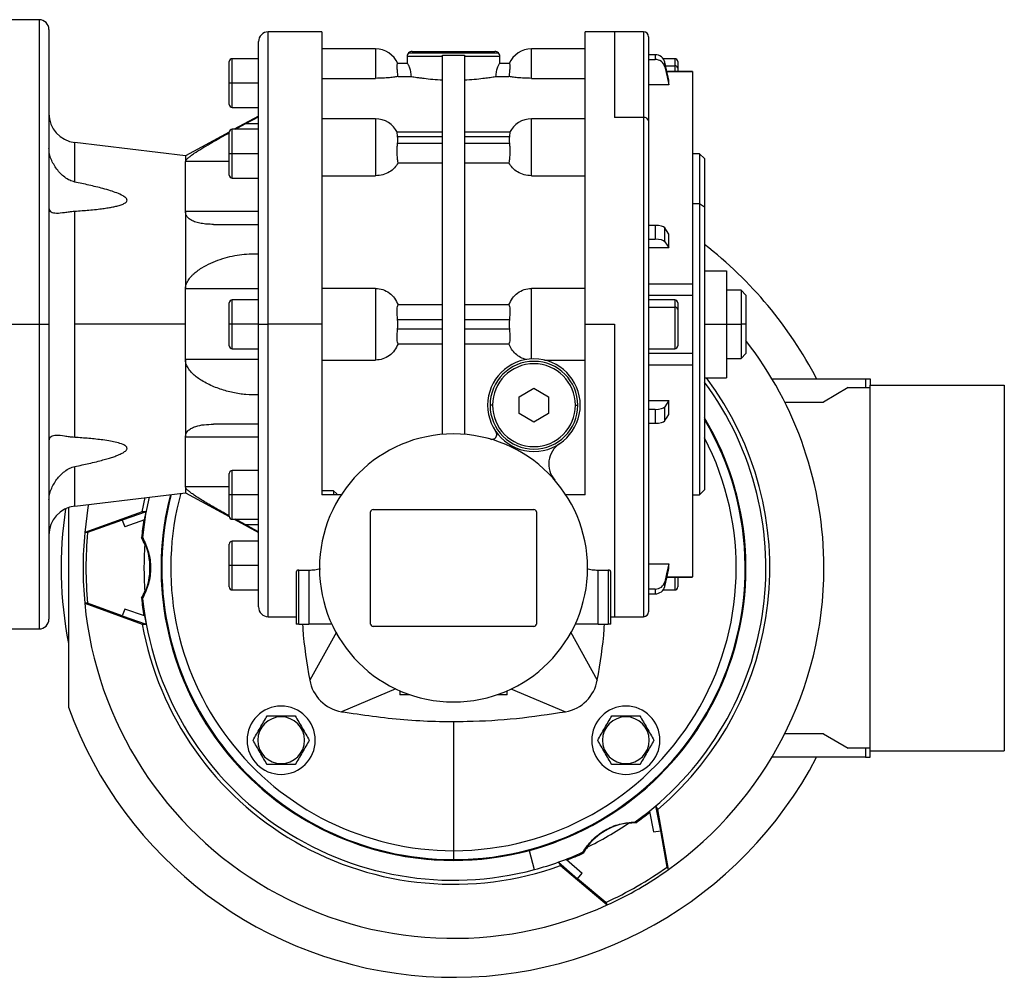
# Model space of a CAD drawing. Units: millimetres. Extents: x 177 to 2480, y 204 to 1686.
# Drawn here: x 1072 to 1274, y 827 to 1024 of the extents above; entities that cross this region are included whole.
import ezdxf

# ---------------------------------------------------------------- set-up
doc = ezdxf.new("R2010")
doc.units = ezdxf.units.MM

msp = doc.modelspace()

# ---------------------------------------------------------------- linework, layer by layer
at = {"color": 7, "linetype": 'Continuous', "lineweight": 25}
for p, q in [((1076, 1023.74), (1068, 1023.74)), ((1078, 1021.74), (1078, 961.24)), ((1134.02, 1021.24), (1123, 1021.24)), ((1194, 1021.24), (1187.98, 1021.24)), ((1200, 1021.24), (1194, 1021.24)), ((1201, 1020.24), (1201, 1002.96)), ((1121, 961.24), (1121, 1019.24)), ((1145, 1017.74), (1134, 1017.74)), ((1151.5, 1016.24), (1151.5, 1014.74)), ((1151.5, 1016.24), (1158.75, 1016.24)), ((1151.79, 1016.95), (1170.21, 1016.95)), ((1152.5, 1017.24), (1169.5, 1017.24)), ((1158.75, 1016.48), (1161, 1016.44)), ((1158.75, 938.65), (1158.75, 1016.48)), ((1161, 1016.44), (1163.25, 1016.48)), ((1163.25, 1016.48), (1163.25, 938.65)), ((1163.25, 1016.24), (1170.5, 1016.24)), ((1170.5, 1014.74), (1170.5, 1016.24)), ((1188, 1017.74), (1177, 1017.74)), ((1202.38, 1016.55), (1201, 1016.55)), ((1202.38, 1016.55), (1202.38, 1015.58)), ((1115, 1010.74), (1115, 1015.14)), ((1121, 1015.74), (1115.6, 1015.74)), ((1151.55, 1014.74), (1149.53, 1014.74)), ((1172.47, 1014.74), (1170.45, 1014.74)), ((1201, 1015.58), (1202.38, 1015.58)), ((1206.4, 1015.74), (1204.02, 1015.74)), ((1204.34, 1014.08), (1204.34, 1015.06)), ((1207, 1015.14), (1207, 1013.86)), ((1149.63, 1012.09), (1152.37, 1012.09)), ((1169.63, 1012.09), (1172.37, 1012.09)), ((1210.01, 1013.11), (1204.77, 1013.11)), ((1207, 1013.86), (1207, 1013.11)), ((1210, 1013.1), (1210, 1013.08)), ((1115.6, 1010.74), (1115, 1010.74)), ((1115, 1006.34), (1115, 1010.74)), ((1121, 1010.74), (1115.6, 1010.74)), ((1134, 1011.71), (1145, 1011.71)), ((1177, 1011.71), (1188, 1011.71)), ((1205.17, 1010.38), (1201, 1010.38)), ((1205.17, 1010.38), (1205.17, 1011.35)), ((1115.6, 1005.74), (1121, 1005.74)), ((1121, 1003.95), (1116.03, 1001.25)), ((1116.25, 1001.25), (1118.27, 1002.36)), ((1121, 1002.36), (1118.27, 1002.36)), ((1145, 1003.39), (1134, 1003.39)), ((1188, 1003.39), (1177, 1003.39)), ((1200, 1003.67), (1194, 1003.67)), ((1201, 1002.96), (1201, 902.24)), ((1115, 1000.69), (1106, 995.8)), ((1115, 996.25), (1115, 1000.65)), ((1121, 1001.25), (1115.6, 1001.25)), ((1158.75, 1000.66), (1149.43, 1000.66)), ((1172.57, 1000.66), (1163.25, 1000.66)), ((1106, 995.8), (1083.28, 998.54)), ((1149.53, 999.78), (1158.75, 999.78)), ((1158.75, 998.37), (1149.53, 998.37)), ((1163.25, 999.78), (1172.47, 999.78)), ((1172.47, 998.37), (1163.25, 998.37)), ((1115.6, 996.25), (1115, 996.25)), ((1115, 991.85), (1115, 996.25)), ((1121, 996.25), (1115.6, 996.25)), ((1211.5, 996.24), (1210, 996.24)), ((1212.5, 995.24), (1211.5, 996.24)), ((1211.5, 996.24), (1211.5, 985.99)), ((1106, 995.8), (1106, 994.63)), ((1106, 984.39), (1106, 994.63)), ((1149.63, 994.38), (1158.75, 994.38)), ((1163.25, 994.38), (1172.37, 994.38)), ((1212.5, 995.24), (1212.5, 985.29)), ((1115.6, 991.25), (1121, 991.25)), ((1134, 991.73), (1145, 991.73)), ((1177, 991.73), (1188, 991.73)), ((1211.5, 985.99), (1210, 985.99)), ((1211.5, 985.99), (1211.5, 926.24)), ((1212.5, 985.29), (1211.5, 985.99)), ((1083.28, 961.24), (1083.28, 984.46)), ((1106, 984.39), (1106, 968.49)), ((1121, 984.39), (1106, 984.39)), ((1212.5, 985.29), (1212.5, 927.24)), ((1111.74, 981.74), (1121, 981.74)), ((1202.38, 981.54), (1201, 981.54)), ((1202.38, 981.54), (1202.38, 978.7)), ((1204.34, 978.19), (1204.34, 981.02)), ((1205.17, 976.91), (1205.17, 979.75)), ((1201, 978.7), (1202.38, 978.7)), ((1205.17, 976.91), (1201, 976.91)), ((1212.5, 972.24), (1217, 972.24)), ((1217, 972.24), (1217, 961.24)), ((1121, 968.49), (1106, 968.49)), ((1106, 961.24), (1106, 968.49)), ((1145, 968.6), (1134, 968.6)), ((1145, 968.6), (1145, 953.89)), ((1177, 954.13), (1177, 968.6)), ((1188, 968.6), (1177, 968.6)), ((1201, 969.55), (1210, 969.55)), ((1220, 968.24), (1217, 968.24)), ((1221, 967.24), (1220, 968.24)), ((1220, 968.24), (1220, 961.24)), ((1115, 961.24), (1115, 965.64)), ((1121, 966.24), (1115.6, 966.24)), ((1201, 967.24), (1210.01, 967.24)), ((1206.4, 966.24), (1201, 966.24)), ((1207, 965.64), (1207, 964.36)), ((1210, 967.24), (1210, 955.25)), ((1221, 967.24), (1221, 961.24)), ((1158.75, 965.23), (1149.63, 965.23)), ((1172.37, 965.23), (1163.25, 965.23)), ((1201, 964.78), (1206.4, 964.78)), ((1207, 964.36), (1207, 956.84)), ((1149.53, 962.24), (1158.75, 962.24)), ((1163.25, 962.24), (1172.47, 962.24)), ((1068, 961.24), (1076, 961.24)), ((1076, 961.24), (1078, 961.24)), ((1078, 961.24), (1078, 900.74)), ((1083.28, 938.03), (1083.28, 961.24)), ((1106, 961.24), (1083.28, 961.24)), ((1106, 954), (1106, 961.24)), ((1115.6, 961.24), (1115, 961.24)), ((1115, 956.84), (1115, 961.24)), ((1121, 961.24), (1115.6, 961.24)), ((1121, 903.24), (1121, 961.24)), ((1121, 961.24), (1123, 961.24)), ((1134, 961.24), (1123, 961.24)), ((1158.75, 960.24), (1149.53, 960.24)), ((1172.47, 960.24), (1163.25, 960.24)), ((1188, 961.24), (1194, 961.24)), ((1212.5, 961.24), (1217, 961.24)), ((1217, 961.24), (1217, 950.24)), ((1217, 961.24), (1220, 961.24)), ((1220, 961.24), (1220, 954.24)), ((1221, 961.24), (1220, 961.24)), ((1221, 961.24), (1221, 955.24)), ((1115.6, 956.24), (1121, 956.24)), ((1149.63, 957.26), (1158.75, 957.26)), ((1163.25, 957.26), (1172.37, 957.26)), ((1201, 956.24), (1206.4, 956.24)), ((1106, 954), (1106, 938.1)), ((1121, 954), (1106, 954)), ((1134, 953.89), (1145, 953.89)), ((1179.69, 953.89), (1188, 953.89)), ((1210, 955.25), (1201, 955.25)), ((1210, 955.25), (1210, 954.67)), ((1217, 954.24), (1220, 954.24)), ((1220, 954.24), (1221, 955.24)), ((1201, 952.94), (1210, 952.94)), ((1212.5, 950.24), (1217, 950.24)), ((1226.35, 950.04), (1245.54, 950.04)), ((1245.54, 950.04), (1245.54, 948.24)), ((1245.54, 950.04), (1246.5, 950.04)), ((1246.5, 950.04), (1246.5, 948.74)), ((1174.5, 946.38), (1177.5, 948.11)), ((1177.5, 948.11), (1180.5, 946.38)), ((1242, 948.24), (1236.89, 945.29)), ((1242, 948.24), (1246.5, 948.24)), ((1246.5, 948.74), (1274, 948.74)), ((1246.5, 873.74), (1246.5, 948.74)), ((1274, 948.74), (1274, 873.74)), ((1174.5, 942.91), (1174.5, 946.38)), ((1180.5, 946.38), (1180.5, 942.91)), ((1201, 945.58), (1205.17, 945.58)), ((1205.17, 942.74), (1205.17, 945.58)), ((1169, 944.64), (1168.5, 944.64)), ((1186, 944.64), (1186.5, 944.64)), ((1202.38, 943.79), (1201, 943.79)), ((1202.38, 943.79), (1202.38, 940.95)), ((1204.34, 941.47), (1204.34, 944.3)), ((1228.95, 945.29), (1236.89, 945.29)), ((1177.5, 941.18), (1174.5, 942.91)), ((1180.5, 942.91), (1177.5, 941.18)), ((1121, 940.74), (1111.74, 940.74)), ((1201, 940.95), (1202.38, 940.95)), ((1106, 927.86), (1106, 938.1)), ((1121, 938.1), (1106, 938.1)), ((1121, 931.24), (1115.6, 931.24)), ((1115, 926.24), (1115, 930.64)), ((1106, 927.86), (1106, 926.69)), ((1211.5, 926.24), (1212.5, 927.24)), ((1083.28, 923.95), (1106, 926.69)), ((1097.14, 922.79), (1097.73, 925.69)), ((1106, 926.69), (1115, 921.8)), ((1115.6, 926.24), (1115, 926.24)), ((1115, 921.84), (1115, 926.24)), ((1121, 926.24), (1115.6, 926.24)), ((1136.39, 927.09), (1134, 927.09)), ((1137.95, 926.24), (1134, 926.24)), ((1137, 926.54), (1136.39, 927.09)), ((1136.39, 927.09), (1136.39, 926.24)), ((1137, 926.54), (1137, 926.24)), ((1188, 926.24), (1184.05, 926.24)), ((1210, 926.24), (1211.5, 926.24)), ((1082, 923.65), (1082, 882.7)), ((1144.5, 923.24), (1177.5, 923.24)), ((1097.14, 922.79), (1085.35, 918.49)), ((1097.93, 922.79), (1093.04, 921.08)), ((1097.93, 922.79), (1097.14, 922.79)), ((1097.61, 921.09), (1097.93, 922.79)), ((1115.6, 921.24), (1121, 921.24)), ((1116.03, 921.24), (1121, 918.54)), ((1118.27, 920.13), (1116.25, 921.24)), ((1144, 899.74), (1144, 922.74)), ((1178, 922.74), (1178, 899.74)), ((1093.04, 921.08), (1085.94, 918.49)), ((1093.04, 921.08), (1093.57, 919.68)), ((1097.61, 921.09), (1093.57, 919.68)), ((1118.27, 920.13), (1121, 920.13)), ((1085.94, 918.49), (1085.35, 918.49)), ((1115, 911.74), (1115, 916.14)), ((1121, 916.74), (1115.6, 916.74)), ((1115.6, 911.74), (1115, 911.74)), ((1115, 907.34), (1115, 911.74)), ((1121, 911.74), (1115.6, 911.74)), ((1201, 912.11), (1205.17, 912.11)), ((1205.17, 911.14), (1205.17, 912.11)), ((1128.75, 910.49), (1128.75, 899.74)), ((1129.25, 910.81), (1131.35, 910.81)), ((1129.25, 899.74), (1129.25, 910.81)), ((1131.35, 910.81), (1131.35, 899.74)), ((1190.65, 910.81), (1192.75, 910.81)), ((1190.65, 899.74), (1190.65, 910.81)), ((1192.75, 910.81), (1192.75, 899.74)), ((1193.25, 899.74), (1193.25, 910.49)), ((1204.77, 909.38), (1210.01, 909.38)), ((1207, 909.38), (1207, 907.34)), ((1210, 909.41), (1210, 909.39)), ((1204.34, 907.43), (1204.34, 908.41)), ((1115.6, 906.74), (1121, 906.74)), ((1202.38, 906.91), (1201, 906.91)), ((1201, 905.93), (1202.38, 905.93)), ((1202.38, 906.91), (1202.38, 905.93)), ((1204.02, 906.74), (1206.4, 906.74)), ((1085.35, 904), (1097.14, 899.7)), ((1085.94, 904), (1085.35, 904)), ((1093.04, 901.41), (1085.94, 904)), ((1093.57, 902.81), (1093.04, 901.41)), ((1093.04, 901.41), (1097.93, 899.7)), ((1097.61, 901.4), (1093.57, 902.81)), ((1097.61, 901.4), (1097.93, 899.7)), ((1123, 901.24), (1128.75, 901.24)), ((1193.25, 901.24), (1194, 901.24)), ((1194, 901.24), (1200, 901.24)), ((1097.14, 899.7), (1097.93, 899.7)), ((1129.25, 899.74), (1128.75, 899.74)), ((1129.25, 899.74), (1131.35, 899.74)), ((1136.02, 899.74), (1131.35, 899.74)), ((1177.5, 899.24), (1144.5, 899.24)), ((1190.65, 899.74), (1185.98, 899.74)), ((1190.65, 899.74), (1192.75, 899.74)), ((1193.25, 899.74), (1192.75, 899.74)), ((1068, 898.74), (1076, 898.74)), ((1136.98, 898.1), (1131.5, 888.24)), ((1185, 898.13), (1190.5, 888.24)), ((1149.19, 886.41), (1138, 881.75)), ((1150, 886.04), (1150, 885.24)), ((1152.04, 885.24), (1150, 885.24)), ((1172, 885.24), (1169.96, 885.24)), ((1172, 885.24), (1172, 886.04)), ((1172.75, 886.44), (1184, 881.75)), ((1125.64, 880.69), (1125.64, 880.89)), ((1196.36, 880.69), (1196.36, 880.89)), ((1161, 879.74), (1161, 853.23)), ((1236.89, 877.19), (1228.95, 877.19)), ((1236.89, 877.19), (1242, 874.24)), ((1246.5, 874.24), (1242, 874.24)), ((1245.54, 874.24), (1245.54, 872.44)), ((1246.5, 873.74), (1274, 873.74)), ((1246.5, 872.44), (1246.5, 873.74)), ((1125.64, 871.09), (1125.64, 870.89)), ((1196.36, 871.09), (1196.36, 870.89)), ((1245.54, 872.44), (1226.35, 872.44)), ((1245.54, 872.44), (1246.5, 872.44)), ((1201.22, 861.27), (1202.54, 862.4)), ((1201.22, 861.27), (1202.01, 857.07)), ((1202.93, 861.71), (1202.54, 862.4)), ((1203.5, 857.31), (1202.54, 862.4)), ((1205.1, 849.35), (1202.93, 861.71)), ((1202.01, 857.07), (1203.5, 857.31)), ((1204.81, 849.87), (1203.5, 857.31)), ((1161, 853.23), (1161, 851.41)), ((1176.53, 853.29), (1177.58, 849.35)), ((1156, 851.56), (1156, 851.45)), ((1161, 851.41), (1161, 851.35)), ((1166, 851.45), (1166, 851.56)), ((1184.17, 851.42), (1182.54, 850.85)), ((1182.54, 850.85), (1182.94, 850.17)), ((1182.54, 850.85), (1186.46, 847.48)), ((1184.17, 851.42), (1187.41, 848.64)), ((1182.94, 850.17), (1192.55, 842.1)), ((1186.46, 847.48), (1187.41, 848.64)), ((1204.81, 849.87), (1205.1, 849.35)), ((1192.25, 842.62), (1186.46, 847.48)), ((1192.25, 842.62), (1192.55, 842.1))]:
    msp.add_line(p, q, dxfattribs=at)
at = {"color": 8, "linetype": 'Continuous', "lineweight": 25}
for p, q in [((1076, 1023.74), (1076, 961.24)), ((1123, 961.24), (1123, 1021.24)), ((1194, 1021.24), (1194, 1003.67)), ((1200, 1021.24), (1200, 1003.67)), ((1145, 1017.74), (1145, 1011.71)), ((1177, 1011.71), (1177, 1017.74)), ((1115.6, 1010.74), (1115.6, 1015.74)), ((1204.51, 1014.28), (1206.4, 1014.28)), ((1206.4, 1015.74), (1206.4, 1014.28)), ((1206.4, 1014.28), (1206.4, 1013.11)), ((1204.78, 1013.08), (1210, 1013.08)), ((1115.6, 1005.74), (1115.6, 1010.74)), ((1145, 1003.39), (1145, 991.73)), ((1177, 991.73), (1177, 1003.39)), ((1200, 1003.67), (1200, 901.24)), ((1115.6, 996.25), (1115.6, 1001.25)), ((1083.28, 990.43), (1083.28, 998.54)), ((1115.6, 991.25), (1115.6, 996.25)), ((1115, 994.63), (1106, 994.63)), ((1115.6, 961.24), (1115.6, 966.24)), ((1206.4, 966.24), (1206.4, 964.78)), ((1206.4, 964.78), (1206.4, 956.24)), ((1076, 961.24), (1076, 898.74)), ((1115.6, 956.24), (1115.6, 961.24)), ((1123, 901.24), (1123, 961.24)), ((1194, 961.24), (1194, 901.24)), ((1083.28, 923.95), (1083.28, 932.06)), ((1115.6, 926.24), (1115.6, 931.24)), ((1115, 927.86), (1106, 927.86)), ((1115.6, 921.24), (1115.6, 926.24)), ((1115.6, 911.74), (1115.6, 916.74)), ((1115.6, 906.74), (1115.6, 911.74)), ((1204.78, 909.41), (1210, 909.41)), ((1206.4, 909.38), (1206.4, 906.74))]:
    msp.add_line(p, q, dxfattribs=at)
at = {"color": 7, "linetype": 'Continuous', "lineweight": 25, "flags": 128}
for points in [[(1205.17, 1011.35), (1204.7, 1013.43), (1204.34, 1015.06)], [(1204.34, 1014.08), (1204.8, 1012.01), (1205.17, 1010.38)], [(1118.27, 1002.36), (1119.8, 1003.19), (1121, 1003.84)], [(1205.17, 979.75), (1204.7, 980.46), (1204.34, 981.02)], [(1204.34, 978.19), (1204.8, 977.47), (1205.17, 976.91)], [(1205.17, 945.58), (1204.7, 944.86), (1204.34, 944.3)], [(1204.34, 941.47), (1204.8, 942.18), (1205.17, 942.74)], [(1097.23, 917.48), (1097.88, 922.28), (1098.6, 925.8)], [(1086.13, 924.29), (1086.01, 923.62), (1085.35, 918.49)], [(1121, 918.65), (1119.47, 919.48), (1118.27, 920.13)], [(1097.23, 917.48), (1097.1, 917.48), (1097, 917.48)], [(1205.17, 912.11), (1204.7, 910.04), (1204.34, 908.41)], [(1204.34, 907.43), (1204.8, 909.51), (1205.17, 911.14)], [(1097, 905.01), (1097.13, 905.01), (1097.23, 905.01)], [(1198.4, 858.94), (1198.33, 859.05), (1198.28, 859.13)], [(1187.49, 852.9), (1187.55, 852.79), (1187.6, 852.7)]]:
    msp.add_lwpolyline(points, dxfattribs=at)
at = {"color": 7, "linetype": 'Continuous', "lineweight": 25}
for centre, radius, start, end in [((1076, 1021.74), 2, 0, 90), ((1123, 1019.24), 2, 90, 180), ((1200, 1020.24), 1, 0, 90), ((1145, 1012.74), 5, 23.5782, 90), ((1152.5, 1016.24), 1, 135, 180), ((1152.5, 1016.24), 1, 90, 135), ((1169.5, 1016.24), 1, 45, 90), ((1169.5, 1016.24), 1, 0, 45), ((1177, 1012.74), 5, 90, 156.4218), ((1115.6, 1015.14), 0.6, 90, 180), ((1206.4, 1015.14), 0.6, 0, 90), ((1206.47, 1013.75), 0.536, 11.4218, 98.0495), ((1115.6, 1006.34), 0.6, 180, 270), ((1084, 1004.5), 6, 180, 263.13), ((1145, 998.39), 5, 26.1405, 90), ((1177, 998.39), 5, 90, 153.8696), ((1200.12, 1002.79), 0.893, 11.4218, 98.0495), ((1115.6, 1000.65), 0.6, 90, 180), ((1115.6, 991.85), 0.6, 180, 270), ((1161, 911.24), 84, 27.5101, 52.1864), ((1115.6, 965.64), 0.6, 90, 180), ((1206.4, 965.64), 0.6, 0, 90), ((1206.47, 964.25), 0.536, 11.4218, 98.0495), ((1161, 911.24), 76, 0, 37.8636), ((1115.6, 956.84), 0.6, 180, 270), ((1206.4, 956.84), 0.6, 270, 0), ((1177.5, 944.64), 9.5, 0, 180), ((1177.5, 944.64), 9, 0, 180), ((1177.5, 944.64), 8.5, 0, 180), ((1161, 911.24), 64.9, 310.2444, 36.9393), ((1161, 911.24), 64.08, 305.5816, 36.5141), ((1177.5, 944.64), 9.5, 180, 0), ((1177.5, 944.64), 9, 180, 0), ((1177.5, 944.64), 8.5, 180, 360), ((1161, 911.24), 60, 274.7802, 30.87), ((1161, 911.24), 60, 285, 30.87), ((1161, 911.24), 27.5, 0, 180), ((1168.89, 938.63), 1, 253.9207, 0), ((1168.89, 938.63), 1, 0, 34.9493), ((1185.53, 932.57), 5, 123.6098, 221.0049), ((1115.6, 930.64), 0.6, 90, 180), ((1161, 911.24), 60, 165.4507, 285), ((1161, 911.24), 60, 165.4507, 265.2198), ((1084, 917.99), 6, 96.87, 180), ((1161, 911.24), 80.5, 171.3056, 191.078), ((1144.5, 922.74), 0.5, 90, 180), ((1177.5, 922.74), 0.5, 0, 90), ((1115.6, 921.84), 0.6, 180, 270), ((1161, 911.24), 64.3, 171.1935, 174.4364), ((1161, 911.24), 76, 174.5265, 180.0034), ((1161.59, 911.24), 76, 174.5265, 185.4735), ((1085.59, 911.24), 13, 21.5976, 28.6542), ((1161, 911.24), 63.5, 175.4184, 184.5816), ((1115.6, 916.14), 0.6, 90, 180), ((1161, 911.24), 76, 179.9953, 185.4735), ((1161, 911.24), 27.5, 180, 0), ((1161, 911.24), 76, 305.4735, 0), ((1115.6, 907.34), 0.6, 180, 270), ((1206.4, 907.34), 0.6, 270, 0), ((1085.59, 911.25), 13, 331.3458, 338.4024), ((1161, 911.24), 64.3, 185.5636, 188.8065), ((1161, 911.24), 64.08, 185.5816, 285), ((1161, 911.24), 76, 185.4735, 294.5265), ((1123, 903.24), 2, 180, 270), ((1200, 902.24), 1, 270, 360), ((1076, 900.74), 2, 270, 0), ((1161, 911.24), 64.9, 190.2444, 289.7556), ((1144.5, 899.74), 0.5, 180, 270), ((1177.5, 899.74), 0.5, 270, 0), ((1139.38, 889.63), 8, 189.9584, 260.0428), ((1182.62, 889.63), 8, 279.9584, 350.0419), ((1125.64, 875.89), 7, 90, 270), ((1125.64, 875.89), 7, 270, 90), ((1196.36, 875.89), 7, 90, 270), ((1196.36, 875.89), 7, 270, 90), ((1161, 911.24), 84, 199.8683, 332.4899), ((1125.64, 875.89), 4.8, 90, 270), ((1125.64, 875.89), 4.8, 270, 90), ((1196.36, 875.89), 4.8, 90, 270), ((1196.36, 875.89), 4.8, 270, 90), ((1161, 911.24), 64.3, 305.5636, 308.8065), ((1161, 911.24), 63.5, 295.4184, 304.5816), ((1198.7, 845.94), 13, 91.3458, 98.4024), ((1161, 911.24), 64.08, 285, 294.4184), ((1161, 911.24), 64.3, 291.1935, 294.4364), ((1198.71, 845.94), 13, 141.5976, 148.6542), ((1161, 911.24), 59.89, 265.2113, 270.0004), ((1161, 911.23), 59.88, 269.9993, 274.7889), ((1160.7, 911.76), 76, 294.5265, 305.4735), ((1161, 911.24), 76, 294.5265, 305.4735)]:
    msp.add_arc(centre, radius, start, end, dxfattribs=at)
at = {"color": 8, "linetype": 'Continuous', "lineweight": 25}
for radius, start, end in [(59.84, 270, 30.6075), (58.01, 270, 27.4097), (59.84, 165.3894, 270), (58.01, 164.6787, 270)]:
    msp.add_arc((1161, 911.24), radius, start, end, dxfattribs=at)
at = {"color": 7, "linetype": 'Continuous', "lineweight": 25}
for centre, major_axis, ratio, start_param, end_param in [((1202.38, 1014.66), (2, 0), 0.945843, 0.209258, 1.5706), ((1202.38, 1013.69), (2, 0), 0.945843, 0.209268, 1.570611), ((1148.33, 999.08), (0, 2.54), 0.492695, 4.430162, 4.994616), ((1173.67, 999.08), (0, 2.54), 0.492695, 1.288569, 1.853023), ((1202.38, 980.89), (2, 0), 0.32568, 0.209415, 1.570757), ((1202.38, 978.05), (2, 0), 0.32568, 0.209415, 1.570758), ((1148.33, 961.24), (0, -3.59), 0.348386, 1.288568, 1.853025), ((1173.67, 961.24), (0, -3.59), 0.348386, 4.43016, 4.994618), ((1202.38, 944.44), (2, 0), 0.32568, 4.712428, 6.07377), ((1202.38, 941.6), (2, 0), 0.32568, 4.712427, 6.07377), ((1085.72, 911.24), (-13.01, 0), 0.999391, 2.740992, 3.542193), ((1202.38, 908.8), (2, 0), 0.945843, 4.712585, 6.073927), ((1202.38, 907.83), (2, 0), 0.945843, 4.712574, 6.073918), ((1198.64, 846.05), (-6.51, 11.27), 0.999391, 5.882585, 6.683786)]:
    msp.add_ellipse(centre, major_axis=major_axis, ratio=ratio, start_param=start_param, end_param=end_param, dxfattribs=at)
for points in [[(1134, 1021.24), (1134, 1021.15), (1134, 1020.95), (1134, 1019.35), (1134, 1016.84), (1134, 1013.35), (1134, 1008.98), (1134, 1003.79), (1134, 997.88), (1134, 991.33), (1134, 984.27), (1134, 976.82), (1134, 969.1), (1134, 963.86), (1134, 961.24)], [(1188, 961.24), (1188, 963.86), (1188, 969.1), (1188, 976.82), (1188, 984.27), (1188, 991.33), (1188, 997.88), (1188, 1003.79), (1188, 1008.98), (1188, 1013.35), (1188, 1016.84), (1188, 1019.35), (1188, 1020.95), (1188, 1021.15), (1188, 1021.24)], [(1210, 1013.08), (1210, 1012.53), (1210, 1011.42), (1210, 1008.17), (1210, 1003.92), (1210, 1000.22), (1210, 998.37)], [(1210, 998.37), (1210, 996.34), (1210, 992.29), (1210, 985.21), (1210, 977.61), (1210, 972.24), (1210, 969.55)], [(1210, 969.55), (1210, 969.4), (1210, 969.11), (1210, 968.67), (1210, 968.26), (1210, 967.89), (1210, 967.59), (1210, 967.38), (1210, 967.25), (1210, 967.24), (1210, 967.24)], [(1134, 961.24), (1134, 959.17), (1134, 955.02), (1134, 948.86), (1134, 942.83), (1134, 937), (1134, 931.41), (1134, 927.97), (1134, 926.24)], [(1188, 926.24), (1188, 927.97), (1188, 931.41), (1188, 937), (1188, 942.83), (1188, 948.86), (1188, 955.02), (1188, 959.17), (1188, 961.24)], [(1210, 954.67), (1210, 954.55), (1210, 954.31), (1210, 953.88), (1210, 953.41), (1210, 953.1), (1210, 952.94)], [(1210, 952.94), (1210, 950.25), (1210, 944.88), (1210, 937.27), (1210, 930.24), (1210, 923.97), (1210, 918.61), (1210, 914.31), (1210, 911.08), (1210, 909.96), (1210, 909.41)]]:
    msp.add_open_spline(points, degree=3, dxfattribs=at)
for points, knots in [([(1149.63, 1012.09), (1149.59, 1012.45), (1149.5, 1013.16), (1149.43, 1014.03), (1149.44, 1014.63), (1149.5, 1014.71), (1149.53, 1014.74)], [0, 0, 0, 0, 0.250038, 0.500029, 0.75, 1, 1, 1, 1]), ([(1152.37, 1012.09), (1152.34, 1012.45), (1152.26, 1013.18), (1151.98, 1014.03), (1151.71, 1014.63), (1151.61, 1014.71), (1151.55, 1014.74)], [0, 0, 0, 0, 0.249836, 0.499931, 0.750047, 1, 1, 1, 1]), ([(1170.45, 1014.74), (1170.4, 1014.71), (1170.32, 1014.65), (1170.15, 1014.32), (1169.97, 1013.89), (1169.74, 1013.17), (1169.66, 1012.45), (1169.63, 1012.09)], [0, 0, 0, 0, 0.249708, 0.375131, 0.500558, 0.750409, 1, 1, 1, 1]), ([(1172.47, 1014.74), (1172.5, 1014.71), (1172.56, 1014.63), (1172.57, 1014.03), (1172.5, 1013.16), (1172.41, 1012.45), (1172.37, 1012.09)], [0, 0, 0, 0, 0.25, 0.499971, 0.749962, 1, 1, 1, 1]), ([(1149.63, 1012.09), (1149.42, 1012.05), (1149, 1011.97), (1147.9, 1011.84), (1146.53, 1011.73), (1145.51, 1011.72), (1145, 1011.71)], [0, 0, 0, 0, 0.250126, 0.500152, 0.750098, 1, 1, 1, 1]), ([(1152.37, 1012.09), (1152.71, 1012.03), (1153.22, 1011.95), (1154.08, 1011.83), (1154.59, 1011.76), (1155.4, 1011.66), (1156.7, 1011.52), (1158.07, 1011.44), (1158.75, 1011.4)], [0, 0, 0, 0, 0.249893, 0.375036, 0.453925, 0.500225, 0.750117, 1, 1, 1, 1]), ([(1163.25, 1011.4), (1163.93, 1011.44), (1165.3, 1011.52), (1166.6, 1011.66), (1167.68, 1011.79), (1168.67, 1011.93), (1169.29, 1012.03), (1169.63, 1012.09)], [0, 0, 0, 0, 0.249933, 0.499875, 0.546183, 0.750057, 1, 1, 1, 1]), ([(1177, 1011.71), (1176.49, 1011.72), (1175.47, 1011.73), (1174.1, 1011.84), (1173, 1011.97), (1172.58, 1012.05), (1172.37, 1012.09)], [0, 0, 0, 0, 0.249901, 0.499848, 0.749873, 1, 1, 1, 1]), ([(1106, 994.63), (1106.03, 994.73), (1106.09, 994.94), (1106.52, 995.36), (1107.1, 995.83), (1108.03, 996.48), (1109.36, 997.32), (1111.23, 998.43), (1113.13, 999.52), (1114.48, 1000.27), (1115.05, 1000.58)], [0, 0, 0, 0, 0.079992, 0.160096, 0.236187, 0.320544, 0.480932, 0.64143, 0.849825, 1, 1, 1, 1]), ([(1149.53, 999.78), (1149.5, 1000.01), (1149.44, 1000.45), (1149.42, 1000.7), (1149.45, 1000.64), (1149.45, 1000.64)], [0, 0, 0, 0, 0.464188, 0.928323, 1, 1, 1, 1]), ([(1172.55, 1000.64), (1172.55, 1000.64), (1172.58, 1000.7), (1172.56, 1000.45), (1172.5, 1000.01), (1172.47, 999.78)], [0, 0, 0, 0, 0.071677, 0.535812, 1, 1, 1, 1]), ([(1149.63, 994.38), (1149.59, 994.69), (1149.5, 995.31), (1149.43, 996.42), (1149.44, 997.51), (1149.5, 998.08), (1149.53, 998.37)], [0, 0, 0, 0, 0.250038, 0.500029, 0.75, 1, 1, 1, 1]), ([(1172.47, 998.37), (1172.5, 998.08), (1172.56, 997.51), (1172.57, 996.42), (1172.5, 995.31), (1172.41, 994.69), (1172.37, 994.38)], [0, 0, 0, 0, 0.25, 0.499971, 0.749962, 1, 1, 1, 1]), ([(1079.61, 993.06), (1079.18, 993.74), (1078.52, 994.75), (1078.07, 996.24), (1078.02, 996.95), (1078, 997.3)], [0, 0, 0, 0, 0.49924, 0.753724, 1, 1, 1, 1]), ([(1149.63, 994.38), (1149.42, 994.02), (1149, 993.31), (1147.9, 992.45), (1146.53, 991.85), (1145.51, 991.77), (1145, 991.73)], [0, 0, 0, 0, 0.250126, 0.5001516, 0.7500984, 1, 1, 1, 1]), ([(1177, 991.73), (1176.49, 991.77), (1175.47, 991.85), (1174.1, 992.45), (1173, 993.31), (1172.58, 994.02), (1172.37, 994.38)], [0, 0, 0, 0, 0.249901, 0.499848, 0.749873, 1, 1, 1, 1]), ([(1083.28, 990.43), (1082.94, 990.54), (1082.2, 990.75), (1080.9, 991.59), (1080.12, 992.48), (1079.61, 993.06)], [0, 0, 0, 0, 0.23506, 0.50036, 1, 1, 1, 1]), ([(1083.28, 984.46), (1083.78, 984.49), (1084.76, 984.55), (1086.24, 984.68), (1087.68, 984.82), (1089, 984.97), (1090.12, 985.14), (1091.06, 985.3), (1091.81, 985.47), (1092.39, 985.62), (1092.82, 985.76), (1093.32, 985.96), (1093.74, 986.19), (1093.98, 986.48), (1094.04, 986.7), (1093.98, 986.93), (1093.82, 987.15), (1093.55, 987.38), (1092.94, 987.77), (1091.95, 988.2), (1090.56, 988.67), (1088.66, 989.22), (1086.21, 989.82), (1084.26, 990.23), (1083.28, 990.43)], [0, 0, 0, 0, 0.064342, 0.125064, 0.191052, 0.250126, 0.297009, 0.338669, 0.375183, 0.398524, 0.419336, 0.437709, 0.473414, 0.487398, 0.5, 0.5126, 0.526583, 0.542973, 0.562418, 0.62485, 0.681533, 0.749893, 0.874941, 1, 1, 1, 1]), ([(1078, 985.13), (1078.02, 984.96), (1078.07, 984.61), (1078.51, 984.18), (1079.49, 984), (1080.86, 984.15), (1082.16, 984.36), (1082.91, 984.42), (1083.28, 984.46)], [0, 0, 0, 0, 0.123148, 0.250311, 0.499874, 0.749757, 0.875632, 1, 1, 1, 1]), ([(1111.74, 981.74), (1111.31, 981.75), (1110.45, 981.77), (1109.23, 981.92), (1108.16, 982.18), (1107.29, 982.53), (1106.62, 982.98), (1106.11, 983.57), (1106.04, 984.12), (1106, 984.39)], [0, 0, 0, 0, 0.168698, 0.338151, 0.500466, 0.632395, 0.750569, 0.875401, 1, 1, 1, 1]), ([(1106.29, 969.74), (1106.46, 970.05), (1106.72, 970.53), (1107.2, 971.09), (1107.72, 971.61), (1108.44, 972.21), (1109.63, 973.01), (1111.22, 973.83), (1113.8, 974.83), (1117.1, 975.67), (1119.7, 975.7), (1121, 975.72)], [0, 0, 0, 0, 0.058328, 0.090422, 0.124965, 0.184472, 0.250042, 0.375078, 0.500152, 0.750096, 1, 1, 1, 1]), ([(1106, 968.49), (1106.01, 968.7), (1106.04, 969.13), (1106.21, 969.54), (1106.29, 969.74)], [0, 0, 0, 0, 0.499835, 1, 1, 1, 1]), ([(1145, 968.6), (1145.51, 968.55), (1146.53, 968.46), (1147.9, 967.71), (1149, 966.62), (1149.42, 965.69), (1149.63, 965.23)], [0, 0, 0, 0, 0.249901, 0.499848, 0.749873, 1, 1, 1, 1]), ([(1172.37, 965.23), (1172.58, 965.69), (1173, 966.62), (1174.1, 967.71), (1175.47, 968.46), (1176.49, 968.55), (1177, 968.6)], [0, 0, 0, 0, 0.250126, 0.5001516, 0.7500984, 1, 1, 1, 1]), ([(1149.53, 962.24), (1149.5, 962.61), (1149.44, 963.34), (1149.43, 964.28), (1149.5, 964.99), (1149.59, 965.15), (1149.63, 965.23)], [0, 0, 0, 0, 0.25, 0.499971, 0.749962, 1, 1, 1, 1]), ([(1172.37, 965.23), (1172.41, 965.15), (1172.5, 964.99), (1172.57, 964.28), (1172.56, 963.34), (1172.5, 962.61), (1172.47, 962.24)], [0, 0, 0, 0, 0.250038, 0.500029, 0.75, 1, 1, 1, 1]), ([(1149.63, 957.26), (1149.59, 957.34), (1149.5, 957.5), (1149.43, 958.21), (1149.44, 959.15), (1149.5, 959.88), (1149.53, 960.24)], [0, 0, 0, 0, 0.250038, 0.500029, 0.75, 1, 1, 1, 1]), ([(1172.47, 960.24), (1172.5, 959.88), (1172.56, 959.15), (1172.57, 958.21), (1172.5, 957.5), (1172.41, 957.34), (1172.37, 957.26)], [0, 0, 0, 0, 0.25, 0.499971, 0.749962, 1, 1, 1, 1]), ([(1149.63, 957.26), (1149.42, 956.8), (1149, 955.87), (1147.9, 954.78), (1146.53, 954.03), (1145.51, 953.94), (1145, 953.89)], [0, 0, 0, 0, 0.250126, 0.500152, 0.750098, 1, 1, 1, 1]), ([(1175.92, 954.01), (1175.52, 954.14), (1174.72, 954.39), (1173.7, 955.15), (1172.87, 956.11), (1172.54, 956.88), (1172.37, 957.26)], [0, 0, 0, 0, 0.249937, 0.499906, 0.749925, 1, 1, 1, 1]), ([(1106.29, 952.74), (1106.21, 952.95), (1106.04, 953.36), (1106.01, 953.79), (1106, 954)], [0, 0, 0, 0, 0.500165, 1, 1, 1, 1]), ([(1121, 946.77), (1120.14, 946.76), (1118.4, 946.75), (1115.77, 947.17), (1113.57, 947.77), (1111.85, 948.41), (1110.57, 948.99), (1109.43, 949.62), (1108.44, 950.28), (1107.58, 951), (1106.82, 951.78), (1106.46, 952.44), (1106.29, 952.74)], [0, 0, 0, 0, 0.166552, 0.335697, 0.500031, 0.584583, 0.668554, 0.750129, 0.81567, 0.875158, 0.941696, 1, 1, 1, 1]), ([(1106, 938.1), (1106.03, 938.36), (1106.08, 938.77), (1106.36, 939.2), (1106.72, 939.58), (1107.29, 939.96), (1108.34, 940.39), (1109.83, 940.69), (1111.1, 940.73), (1111.74, 940.74)], [0, 0, 0, 0, 0.1196317, 0.182646, 0.2497654, 0.3679181, 0.4998415, 0.7498394, 1, 1, 1, 1]), ([(1083.28, 938.03), (1082.91, 938.07), (1082.16, 938.13), (1080.86, 938.34), (1079.49, 938.49), (1078.51, 938.31), (1078.07, 937.88), (1078.02, 937.53), (1078, 937.36)], [0, 0, 0, 0, 0.12451, 0.250243, 0.500125, 0.749689, 0.87685, 1, 1, 1, 1]), ([(1083.28, 932.06), (1083.78, 932.16), (1084.76, 932.36), (1086.24, 932.69), (1087.68, 933.03), (1089, 933.37), (1090.12, 933.69), (1091.06, 933.99), (1091.81, 934.25), (1092.39, 934.49), (1092.82, 934.69), (1093.32, 934.95), (1093.74, 935.24), (1093.98, 935.56), (1094.04, 935.79), (1093.98, 936.01), (1093.82, 936.21), (1093.55, 936.41), (1092.94, 936.71), (1091.95, 937), (1090.56, 937.29), (1088.66, 937.57), (1086.21, 937.83), (1084.26, 937.97), (1083.28, 938.03)], [0, 0, 0, 0, 0.064321, 0.125063, 0.191052, 0.250124, 0.297012, 0.338671, 0.37518, 0.398522, 0.419333, 0.437706, 0.473416, 0.487399, 0.5, 0.512601, 0.526586, 0.542976, 0.562421, 0.624852, 0.681527, 0.749894, 0.874942, 1, 1, 1, 1]), ([(1079.61, 929.43), (1080.12, 930.01), (1080.9, 930.9), (1082.2, 931.74), (1082.94, 931.95), (1083.28, 932.06)], [0, 0, 0, 0, 0.49964, 0.764935, 1, 1, 1, 1]), ([(1078, 925.19), (1078.02, 925.54), (1078.07, 926.25), (1078.52, 927.74), (1079.18, 928.75), (1079.61, 929.43)], [0, 0, 0, 0, 0.246272, 0.50076, 1, 1, 1, 1]), ([(1115.05, 921.91), (1114.49, 922.22), (1113.13, 922.97), (1111.42, 923.95), (1109.91, 924.84), (1108.81, 925.51), (1107.87, 926.13), (1107.1, 926.66), (1106.52, 927.13), (1106.09, 927.55), (1106.03, 927.76), (1106, 927.86)], [0, 0, 0, 0, 0.150153, 0.358521, 0.467606, 0.575392, 0.679513, 0.763852, 0.839932, 0.920021, 1, 1, 1, 1]), ([(1097.23, 917.48), (1097.68, 916.49), (1098.59, 914.53), (1098.96, 911.24), (1098.59, 907.96), (1097.68, 906), (1097.23, 905.01)], [0, 0, 0, 0, 0.250018, 0.5, 0.749982, 1, 1, 1, 1]), ([(1131.35, 910.81), (1131.75, 910.82), (1132.56, 910.85), (1133.31, 911.01), (1133.68, 911.09)], [0, 0, 0, 0, 0.502454, 1, 1, 1, 1]), ([(1188.32, 911.09), (1188.69, 911.01), (1189.44, 910.85), (1190.25, 910.82), (1190.65, 910.81)], [0, 0, 0, 0, 0.497408, 1, 1, 1, 1]), ([(1129.25, 910.81), (1129.21, 910.81), (1129.14, 910.8), (1129.04, 910.78), (1128.95, 910.75), (1128.86, 910.69), (1128.77, 910.61), (1128.76, 910.53), (1128.75, 910.49)], [0, 0, 0, 0, 0.12329, 0.250236, 0.370088, 0.500626, 0.750196, 1, 1, 1, 1]), ([(1193.25, 910.49), (1193.24, 910.53), (1193.23, 910.61), (1193.14, 910.69), (1193.05, 910.75), (1192.96, 910.78), (1192.86, 910.8), (1192.79, 910.81), (1192.75, 910.81)], [0, 0, 0, 0, 0.249803, 0.499373, 0.629862, 0.749763, 0.876688, 1, 1, 1, 1]), ([(1130.03, 899.74), (1130.05, 899.41), (1130.25, 895.55), (1130.9, 891.73), (1131.5, 888.24)], [0, 0, 0, 0, 0.0862472, 1, 1, 1, 1]), ([(1190.5, 888.24), (1191.1, 891.73), (1191.75, 895.55), (1191.95, 899.41), (1191.97, 899.74)], [0, 0, 0, 0, 0.913755, 1, 1, 1, 1]), ([(1119.87, 875.89), (1120.11, 876.3), (1120.58, 877.11), (1121.31, 878.39), (1122.05, 879.67), (1122.52, 880.48), (1122.76, 880.89)], [0, 0, 0, 0, 0.249372, 0.5, 0.750628, 1, 1, 1, 1]), ([(1122.76, 880.89), (1123.23, 880.89), (1124.17, 880.89), (1125.15, 880.89), (1125.64, 880.89)], [0, 0, 0, 0, 0.498737, 1, 1, 1, 1]), ([(1125.64, 880.89), (1126.14, 880.89), (1127.12, 880.89), (1128.06, 880.89), (1128.53, 880.89)], [0, 0, 0, 0, 0.501251, 1, 1, 1, 1]), ([(1128.53, 880.89), (1128.77, 880.48), (1129.24, 879.67), (1129.97, 878.39), (1130.71, 877.11), (1131.18, 876.3), (1131.42, 875.89)], [0, 0, 0, 0, 0.249372, 0.5, 0.750628, 1, 1, 1, 1]), ([(1138, 881.75), (1142.27, 881.12), (1150.81, 879.86), (1162.85, 879.61), (1173.94, 880.21), (1180.65, 881.24), (1184, 881.75)], [0, 0, 0, 0, 0.279982, 0.559963, 0.779981, 1, 1, 1, 1]), ([(1190.58, 875.89), (1190.82, 876.3), (1191.29, 877.11), (1192.03, 878.39), (1192.76, 879.67), (1193.23, 880.48), (1193.47, 880.89)], [0, 0, 0, 0, 0.249372, 0.5, 0.750628, 1, 1, 1, 1]), ([(1193.47, 880.89), (1193.94, 880.89), (1194.88, 880.89), (1195.86, 880.89), (1196.36, 880.89)], [0, 0, 0, 0, 0.498737, 1, 1, 1, 1]), ([(1196.36, 880.89), (1196.85, 880.89), (1197.83, 880.89), (1198.77, 880.89), (1199.24, 880.89)], [0, 0, 0, 0, 0.501251, 1, 1, 1, 1]), ([(1199.24, 880.89), (1199.48, 880.48), (1199.95, 879.67), (1200.69, 878.39), (1201.42, 877.11), (1201.89, 876.3), (1202.13, 875.89)], [0, 0, 0, 0, 0.249372, 0.5, 0.750628, 1, 1, 1, 1]), ([(1122.76, 870.89), (1122.52, 871.3), (1122.05, 872.11), (1121.31, 873.39), (1120.58, 874.67), (1120.11, 875.48), (1119.87, 875.89)], [0, 0, 0, 0, 0.2493718, 0.4999999, 0.7506281, 1, 1, 1, 1]), ([(1131.42, 875.89), (1131.18, 875.48), (1130.71, 874.67), (1129.97, 873.39), (1129.24, 872.11), (1128.77, 871.3), (1128.53, 870.89)], [0, 0, 0, 0, 0.249372, 0.5, 0.750628, 1, 1, 1, 1]), ([(1193.47, 870.89), (1193.23, 871.3), (1192.76, 872.11), (1192.03, 873.39), (1191.29, 874.67), (1190.82, 875.48), (1190.58, 875.89)], [0, 0, 0, 0, 0.249372, 0.5, 0.750628, 1, 1, 1, 1]), ([(1202.13, 875.89), (1201.89, 875.48), (1201.42, 874.67), (1200.69, 873.39), (1199.95, 872.11), (1199.48, 871.3), (1199.24, 870.89)], [0, 0, 0, 0, 0.249372, 0.5, 0.750628, 1, 1, 1, 1]), ([(1125.64, 870.89), (1125.15, 870.89), (1124.17, 870.89), (1123.23, 870.89), (1122.76, 870.89)], [0, 0, 0, 0, 0.501251, 1, 1, 1, 1]), ([(1128.53, 870.89), (1128.06, 870.89), (1127.12, 870.89), (1126.14, 870.89), (1125.64, 870.89)], [0, 0, 0, 0, 0.4987374, 1, 1, 1, 1]), ([(1196.36, 870.89), (1195.86, 870.89), (1194.88, 870.89), (1193.94, 870.89), (1193.47, 870.89)], [0, 0, 0, 0, 0.5012511, 1, 1, 1, 1]), ([(1199.24, 870.89), (1198.77, 870.89), (1197.83, 870.89), (1196.85, 870.89), (1196.36, 870.89)], [0, 0, 0, 0, 0.498737, 1, 1, 1, 1]), ([(1187.49, 852.9), (1188.11, 853.78), (1189.36, 855.55), (1192.02, 857.52), (1195.05, 858.84), (1197.21, 859.03), (1198.28, 859.13)], [0, 0, 0, 0, 0.250018, 0.5, 0.749982, 1, 1, 1, 1])]:
    msp.add_open_spline(points, degree=3, knots=knots, dxfattribs=at)

doc.saveas('drawing.dxf')
